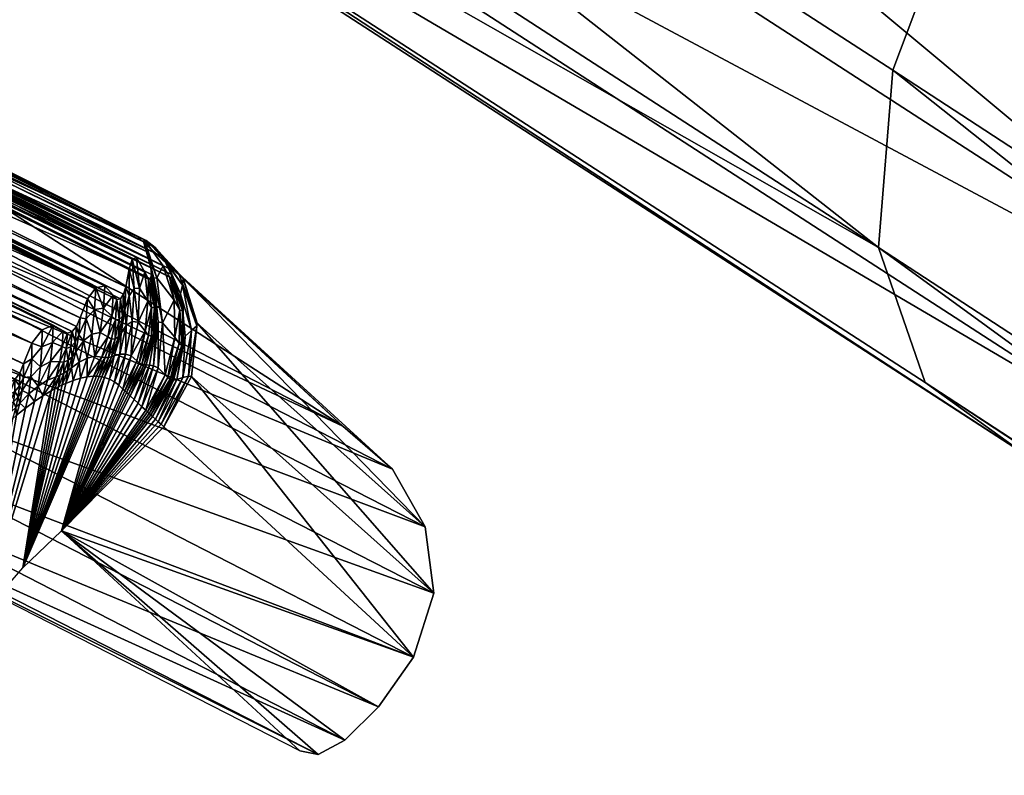
# Model space of a CAD drawing. Units: millimetres. Extents: x -840 to 916, y -1204 to 1136.
# Drawn here: x 59 to 102, y 203 to 236 of the extents above; entities that cross this region are included whole.
import ezdxf

# ---------------------------------------------------------------- set-up
doc = ezdxf.new("R2010")
doc.units = ezdxf.units.MM
doc.header["$LTSCALE"] = 20
doc.header["$MEASUREMENT"] = 0
doc.layers.get('0').update_dxf_attribs({"linetype": 'CONTINUOUS'})
doc.layers.add('06', color=8, linetype='CONTINUOUS')
doc.layers.add('51', color=251, linetype='CONTINUOUS')

# ---------------------------------------------------------------- blocks, each defined once
blk = doc.blocks.new('A702105')
mesh = blk.add_polyface()
corners = [(-145.563, -66.329, 50.119), (-169.234, -76.922, 68.198), (-147.069, -64.125, 49.453), (-167.796, -79.193, 68.97), (-144.223, -67.981, 51.736), (-166.517, -80.882, 70.807), (-143.231, -68.911, 54.003), (-165.568, -81.818, 73.279), (-142.676, -69.095, 56.665), (-165.014, -81.991, 76.03), (-158.078, -74.088, 143.029), (-138.608, -62.962, 121.275), (-138.778, -62.943, 120.861), (-157.9, -74.1, 143.463), (-158.274, -73.912, 142.64), (-158.467, -73.597, 142.353), (-138.974, -62.765, 120.52), (-158.619, -73.174, 142.224), (-139.174, -62.454, 120.284), (-151.172, -84.096, 149.448), (-150.991, -84.481, 149.418), (-131.447, -72.708, 126.156), (-150.743, -84.8, 149.554), (-130.97, -73.383, 126.19), (-150.47, -84.997, 149.818), (-130.689, -73.577, 126.44), (-132.825, -70.053, 126.468), (-152.96, -81.027, 148.832), (-152.381, -81.339, 149.527), (-132.22, -70.68, 126.799), (-151.812, -81.985, 149.942), (-131.76, -71.509, 126.762), (-151.405, -82.848, 149.991), (-153.76, -79.828, 148.279), (-153.648, -80.237, 148.187), (-134.274, -68.578, 125.373), (-153.448, -80.613, 148.268), (-133.92, -69.335, 125.298), (-153.206, -80.89, 148.5), (-133.664, -69.605, 125.489), (-133.415, -69.742, 125.804), (-135.595, -66.344, 124.856), (-155.482, -77.355, 146.696), (-154.976, -77.528, 147.519), (-135.035, -66.876, 125.379), (-154.438, -78.068, 148.135), (-134.561, -67.676, 125.571), (-154, -78.894, 148.426), (-156.264, -76.276, 145.79), (-136.758, -65.517, 123.285), (-136.918, -65.106, 123.297), (-156.122, -76.701, 145.803), (-136.54, -65.86, 123.426), (-155.918, -77.052, 145.991), (-136.31, -66.085, 123.698), (-155.695, -77.279, 146.308), (-136.099, -66.164, 124.069), (-156.563, -75.314, 145.697), (-137.255, -64.176, 123.262), (-156.994, -74.557, 145.175), (-137.709, -63.434, 122.849), (-157.476, -74.133, 144.386), (-138.197, -63.007, 122.16), (-139.341, -62.044, 120.183), (-158.932, -72.225, 141.87), (-139.686, -61.122, 119.896), (-159.313, -71.552, 141.138), (-140.079, -60.454, 119.281), (-159.717, -71.238, 140.204), (-140.474, -60.13, 118.45), (-160.063, -71.354, 139.205), (-160.531, -71.004, 137.908), (-141.242, -59.864, 116.324), (-160.663, -70.599, 137.655), (-160.369, -71.282, 138.284), (-141.078, -60.142, 116.646), (-160.207, -71.409, 138.735), (-140.923, -60.275, 117.046), (-140.793, -60.228, 117.494), (-148.149, -61.501, 49.815), (-170.103, -74.15, 68.348), (-169.753, -71.319, 68.95), (-149.833, -85.444, 150.359), (-130.045, -74.022, 126.985), (-151.247, -83.718, 149.632), (-131.548, -72.345, 126.359)]
mesh.append_faces([[corners[k] for k in face] for face in [(26, 27, 28), (29, 28, 30), (31, 30, 32), (41, 42, 43), (44, 43, 45), (46, 45, 47), (58, 59, 57), (60, 61, 59), (62, 13, 61), (65, 66, 64), (67, 68, 66), (69, 70, 68), (84, 31, 32)]], dxfattribs={"vtx0": -1})
mesh.append_faces([[corners[k] for k in face] for face in [(22, 23, 20), (24, 25, 22), (36, 37, 34), (38, 39, 36), (27, 40, 38), (51, 49, 48), (53, 52, 51), (55, 54, 53), (42, 56, 55), (71, 72, 73), (74, 75, 71), (76, 77, 74), (70, 78, 76)]], dxfattribs={"vtx0": -1, "vtx1": -1})
mesh.append_faces([[corners[k] for k in face] for face in [(10, 11, 12), (48, 49, 50), (51, 52, 49), (53, 54, 52), (11, 13, 62)]], dxfattribs={"vtx0": -1, "vtx1": -1, "vtx2": -1})
mesh.append_faces([[corners[k] for k in face] for face in [(0, 1, 2), (4, 3, 0), (6, 5, 4), (8, 7, 6), (35, 47, 33), (50, 57, 48), (63, 64, 17), (2, 80, 79)]], dxfattribs={"vtx0": -1, "vtx2": -1})
mesh.append_faces([[corners[k] for k in face] for face in [(82, 83, 24)]], dxfattribs={"vtx1": -1})
mesh.append_faces([[corners[k] for k in face] for face in [(10, 13, 11), (14, 10, 12), (15, 14, 16), (17, 15, 18), (19, 20, 21), (33, 34, 35), (58, 57, 50), (60, 59, 58), (62, 61, 60), (84, 19, 85)]], dxfattribs={"vtx1": -1, "vtx2": -1})
mesh.append_faces([[corners[k] for k in face] for face in [(0, 3, 1), (4, 5, 3), (6, 7, 5), (8, 9, 7), (79, 80, 81), (2, 1, 80)]], dxfattribs={"vtx2": -1})
mesh = blk.add_polyface()
corners = [(-117.187, -96.468, 96.067), (-135.961, -107.364, 113.787), (-116.632, -96.205, 95.002), (-96.057, -84.266, 79.766), (-117.793, -96.644, 96.997), (-136.556, -107.651, 115.012), (-96.605, -84.404, 80.487), (-97.197, -84.446, 81.175), (-118.452, -96.727, 97.903), (-97.804, -84.371, 81.971), (-119.175, -96.709, 98.889), (-119.035, -96.428, 103.886), (-98.506, -83.874, 87.608), (-119.865, -96.206, 105.048), (-118.356, -96.499, 102.648), (-97.824, -84.207, 86.601), (-118.075, -96.516, 101.291), (-97.243, -84.338, 85.497), (-97.922, -84.269, 83.728), (-119.272, -96.596, 100.782), (-98.775, -83.7, 88.002), (-120.19, -96.076, 105.502), (-98.979, -83.57, 88.434), (-120.421, -95.96, 105.99), (-99.056, -83.516, 88.919), (-120.492, -95.891, 106.527), (-98.871, -83.581, 89.385), (-120.25, -95.925, 107.026), (-120.421, -95.497, 110.226), (-99.683, -82.614, 93.029), (-121.115, -94.988, 111.087), (-119.933, -95.819, 109.214), (-99.108, -83.193, 92.3), (-119.741, -95.975, 108.083), (-98.677, -83.56, 91.413), (-98.482, -83.7, 90.383), (-99.918, -82.337, 93.32), (-121.399, -94.739, 111.43), (-100.076, -82.114, 93.677), (-121.574, -94.529, 111.836), (-100.123, -81.983, 94.101), (-121.612, -94.391, 112.299), (-100.009, -81.984, 94.559), (-121.46, -94.369, 112.78), (-121.573, -93.396, 115.551), (-100.696, -80.296, 97.572), (-122.197, -92.709, 116.105), (-121.192, -93.936, 114.749), (-100.181, -81.031, 97.119), (-121.12, -94.292, 113.788), (-99.842, -81.605, 96.422), (-99.751, -81.956, 95.534), (-100.918, -79.953, 97.75), (-122.465, -92.386, 116.324), (-101.06, -79.661, 98.026), (-122.624, -92.106, 116.646), (-101.104, -79.459, 98.394), (-122.662, -91.905, 117.046), (-101.026, -79.385, 98.828), (-122.556, -91.815, 117.494), (-122.777, -90.41, 119.896), (-101.791, -77.173, 101.247), (-123.402, -89.65, 120.183), (-122.395, -91.084, 119.281), (-101.276, -77.973, 101.04), (-122.312, -91.589, 118.45), (-100.94, -78.679, 100.525), (-100.844, -79.19, 99.764), (-123.664, -88.178, 122.16), (-102.179, -75.039, 103.711), (-123.79, -87.542, 122.849), (-123.831, -88.556, 121.275), (-102.051, -75.689, 103.092), (-119.742, -96.573, 100.506), (-98.292, -84.199, 83.444), (-119.731, -96.604, 99.932), (-119.498, -96.657, 99.392), (-98.269, -84.204, 82.917), (-98.07, -84.269, 82.424), (-123.9, -88.713, 120.861), (-102.172, -76.052, 102.221), (-123.844, -88.971, 120.52), (-102.221, -76.201, 101.816), (-123.674, -89.3, 120.284), (-102.163, -76.465, 101.508), (-102.014, -76.806, 101.315), (-120.422, -98.393, 53.639), (-98.167, -85.544, 38.937), (-129.069, -95.302, 49.453), (-106.26, -79.13, 34.084), (-105.314, -81.588, 33.515), (-130.224, -92.896, 50.119), (-130.985, -90.909, 51.736), (-106.914, -77.084, 35.522), (-131.295, -89.586, 54.003), (-107.207, -75.706, 37.641), (-131.176, -89.013, 56.665), (-107.132, -75.131, 40.249), (-122.718, -99.16, 52.295), (-100.039, -86.036, 37.188), (-125.1, -98.884, 50.891), (-102.023, -85.486, 35.379), (-103.891, -83.946, 34.003), (-127.336, -97.549, 49.815)]
mesh.append_faces([[corners[k] for k in face] for face in [(88, 89, 90), (100, 102, 101), (103, 88, 102)]], dxfattribs={"vtx0": -1, "vtx1": -1})
mesh.append_faces([[corners[k] for k in face] for face in [(7, 8, 4), (9, 10, 8), (11, 12, 13), (18, 16, 19), (20, 21, 13), (22, 23, 21), (24, 25, 23), (26, 27, 25), (28, 29, 30), (36, 37, 30), (38, 39, 37), (40, 41, 39), (42, 43, 41), (44, 45, 46), (52, 53, 46), (54, 55, 53), (56, 57, 55), (58, 59, 57), (60, 61, 62), (73, 74, 19), (73, 75, 74), (75, 76, 77), (76, 10, 78), (71, 79, 80), (79, 81, 82), (81, 83, 84), (83, 62, 85)]], dxfattribs={"vtx0": -1, "vtx1": -1, "vtx2": -1})
mesh.append_faces([[corners[k] for k in face] for face in [(0, 1, 2), (4, 5, 0), (14, 15, 11), (16, 17, 14), (31, 32, 28), (33, 34, 31), (27, 35, 33), (47, 48, 44), (49, 50, 47), (43, 51, 49), (63, 64, 60), (65, 66, 63), (59, 67, 65), (68, 69, 70), (71, 72, 68), (102, 88, 90)]], dxfattribs={"vtx0": -1, "vtx2": -1})
mesh.append_faces([[corners[k] for k in face] for face in [(3, 0, 2), (6, 4, 0), (86, 87, 2), (91, 89, 88), (92, 93, 91), (94, 95, 92), (96, 97, 94), (98, 99, 86), (100, 101, 98), (103, 102, 100)]], dxfattribs={"vtx1": -1, "vtx2": -1})
mesh = blk.add_polyface()
corners = [(-120.19, -96.076, 105.502), (-139.594, -107.283, 125.832), (-139.251, -107.398, 125.329), (-120.421, -95.96, 105.99), (-139.825, -107.167, 126.394), (-120.492, -95.891, 106.527), (-139.883, -107.086, 127.002), (-120.25, -95.925, 107.026), (-139.614, -107.104, 127.538), (-139.705, -106.63, 131.116), (-121.115, -94.988, 111.087), (-140.438, -106.144, 132.079), (-139.217, -106.948, 129.947), (-120.421, -95.497, 110.226), (-139.047, -107.122, 128.667), (-119.933, -95.819, 109.214), (-119.741, -95.975, 108.083), (-121.399, -94.739, 111.43), (-140.737, -105.904, 132.463), (-121.574, -94.529, 111.836), (-140.911, -105.693, 132.931), (-121.612, -94.391, 112.299), (-140.936, -105.548, 133.452), (-121.46, -94.369, 112.78), (-140.764, -105.514, 133.961), (-140.812, -104.51, 137.024), (-122.197, -92.709, 116.105), (-141.473, -103.838, 137.655), (-140.431, -105.046, 136.095), (-121.573, -93.396, 115.551), (-140.383, -105.414, 135.02), (-121.192, -93.936, 114.749), (-121.12, -94.292, 113.788), (-122.465, -92.386, 116.324), (-141.757, -103.521, 137.908), (-122.624, -92.106, 116.646), (-141.917, -103.242, 138.284), (-122.662, -91.905, 117.046), (-141.946, -103.038, 138.735), (-122.556, -91.815, 117.494), (-141.826, -102.941, 139.205), (-142.015, -101.526, 141.87), (-123.402, -89.65, 120.183), (-142.681, -100.781, 142.224), (-141.623, -102.193, 141.138), (-122.777, -90.41, 119.896), (-141.553, -102.699, 140.204), (-122.395, -91.084, 119.281), (-122.312, -91.589, 118.45), (-143.506, -97.93, 145.697), (-124.843, -86.02, 123.297), (-144.189, -97.19, 145.79), (-143.066, -98.682, 145.175), (-124.206, -86.778, 123.262), (-142.939, -99.311, 144.386), (-123.79, -87.542, 122.849), (-143.123, -99.695, 143.463), (-123.664, -88.178, 122.16), (-125.118, -85.677, 123.285), (-144.486, -96.855, 145.803), (-125.307, -85.317, 123.426), (-144.688, -96.502, 145.991), (-125.387, -85.005, 123.698), (-144.773, -96.195, 146.308), (-125.35, -84.782, 124.069), (-144.733, -95.973, 146.696), (-125.253, -84.256, 124.856), (-144.63, -95.449, 147.519), (-125.434, -83.505, 125.379), (-144.828, -94.713, 148.135), (-125.89, -82.694, 125.571), (-145.324, -93.921, 148.426), (-126.527, -81.995, 125.373), (-146.014, -93.245, 148.279), (-139.247, -107.831, 120.338), (-139.255, -107.881, 119.71), (-119.742, -96.573, 100.506), (-139.023, -107.936, 119.118), (-119.731, -96.604, 99.932), (-143.201, -99.855, 143.029), (-123.831, -88.556, 121.275), (-143.147, -100.112, 142.64), (-123.9, -88.713, 120.861), (-142.97, -100.437, 142.353), (-123.844, -88.971, 120.52), (-123.674, -89.3, 120.284), (-151.234, -108.099, 68.198), (-130.224, -92.896, 50.119), (-129.069, -95.302, 49.453), (-152.481, -105.718, 68.97), (-130.985, -90.909, 51.736), (-153.305, -103.766, 70.807), (-131.295, -89.586, 54.003), (-153.641, -102.476, 73.279), (-131.176, -89.013, 56.665), (-153.514, -101.91, 76.03), (-143.856, -111.376, 69.837), (-122.718, -99.16, 52.295), (-141.281, -110.436, 70.857), (-146.641, -111.35, 68.95), (-125.1, -98.884, 50.891), (-127.336, -97.549, 49.815), (-149.267, -110.238, 68.348)]
mesh.append_faces([[corners[k] for k in face] for face in [(12, 13, 9), (14, 15, 12), (8, 16, 14), (28, 29, 25), (30, 31, 28), (24, 32, 30), (44, 45, 41), (46, 47, 44), (40, 48, 46), (52, 53, 49), (54, 55, 52), (56, 57, 54), (65, 66, 67), (67, 68, 69), (69, 70, 71)]], dxfattribs={"vtx0": -1})
mesh.append_faces([[corners[k] for k in face] for face in [(9, 10, 11), (25, 26, 27), (41, 42, 43), (49, 50, 51), (71, 72, 73), (86, 87, 88), (89, 90, 87), (91, 92, 90), (93, 94, 92), (99, 101, 100), (102, 88, 101)]], dxfattribs={"vtx0": -1, "vtx1": -1})
mesh.append_faces([[corners[k] for k in face] for face in [(0, 1, 2), (3, 4, 1), (5, 6, 4), (7, 8, 6), (17, 18, 11), (19, 20, 18), (21, 22, 20), (23, 24, 22), (33, 34, 27), (35, 36, 34), (37, 38, 36), (39, 40, 38), (58, 59, 51), (60, 61, 59), (62, 63, 61), (64, 65, 63)]], dxfattribs={"vtx0": -1, "vtx2": -1})
mesh.append_faces([[corners[k] for k in face] for face in [(89, 87, 86), (91, 90, 89), (93, 92, 91), (95, 94, 93), (96, 97, 98), (99, 100, 96), (102, 101, 99), (86, 88, 102)]], dxfattribs={"vtx1": -1})
mesh.append_faces([[corners[k] for k in face] for face in [(74, 75, 76), (75, 77, 78), (56, 79, 80), (79, 81, 82), (81, 83, 84), (83, 43, 85)]], dxfattribs={"vtx1": -1, "vtx2": -1})
mesh = blk.add_polyface()
corners = [(-117.187, -96.468, 96.067), (-136.556, -107.651, 115.012), (-135.961, -107.364, 113.787), (-117.793, -96.644, 96.997), (-137.202, -107.853, 116.229), (-118.452, -96.727, 97.903), (-137.906, -107.963, 117.425), (-119.175, -96.709, 98.889), (-138.683, -107.973, 118.579), (-138.373, -107.583, 124.062), (-119.865, -96.206, 105.048), (-139.251, -107.398, 125.329), (-119.035, -96.428, 103.886), (-137.682, -107.645, 122.672), (-118.356, -96.499, 102.648), (-137.419, -107.692, 121.164), (-118.075, -96.516, 101.291), (-119.272, -96.596, 100.782), (-138.731, -107.83, 120.626), (-120.19, -96.076, 105.502), (-120.421, -95.96, 105.99), (-139.594, -107.283, 125.832), (-120.492, -95.891, 106.527), (-139.825, -107.167, 126.394), (-120.25, -95.925, 107.026), (-139.883, -107.086, 127.002), (-139.705, -106.63, 131.116), (-120.421, -95.497, 110.226), (-121.115, -94.988, 111.087), (-139.217, -106.948, 129.947), (-119.933, -95.819, 109.214), (-139.047, -107.122, 128.667), (-119.741, -95.975, 108.083), (-139.614, -107.104, 127.538), (-121.399, -94.739, 111.43), (-140.438, -106.144, 132.079), (-121.574, -94.529, 111.836), (-140.737, -105.904, 132.463), (-121.612, -94.391, 112.299), (-140.911, -105.693, 132.931), (-121.46, -94.369, 112.78), (-140.936, -105.548, 133.452), (-140.812, -104.51, 137.024), (-121.573, -93.396, 115.551), (-122.197, -92.709, 116.105), (-140.431, -105.046, 136.095), (-121.192, -93.936, 114.749), (-140.383, -105.414, 135.02), (-121.12, -94.292, 113.788), (-140.764, -105.514, 133.961), (-122.465, -92.386, 116.324), (-141.473, -103.838, 137.655), (-122.624, -92.106, 116.646), (-141.757, -103.521, 137.908), (-122.662, -91.905, 117.046), (-141.917, -103.242, 138.284), (-122.556, -91.815, 117.494), (-141.946, -103.038, 138.735), (-142.015, -101.526, 141.87), (-122.777, -90.41, 119.896), (-123.402, -89.65, 120.183), (-141.623, -102.193, 141.138), (-122.395, -91.084, 119.281), (-141.553, -102.699, 140.204), (-122.312, -91.589, 118.45), (-141.826, -102.941, 139.205), (-143.506, -97.93, 145.697), (-124.206, -86.778, 123.262), (-124.843, -86.02, 123.297), (-143.066, -98.682, 145.175), (-123.79, -87.542, 122.849), (-142.939, -99.311, 144.386), (-123.664, -88.178, 122.16), (-143.123, -99.695, 143.463), (-123.831, -88.556, 121.275), (-119.742, -96.573, 100.506), (-139.247, -107.831, 120.338), (-139.255, -107.881, 119.71), (-119.731, -96.604, 99.932), (-139.023, -107.936, 119.118), (-119.498, -96.657, 99.392), (-143.201, -99.855, 143.029), (-123.9, -88.713, 120.861), (-143.147, -100.112, 142.64), (-123.844, -88.971, 120.52), (-142.97, -100.437, 142.353), (-123.674, -89.3, 120.284), (-142.681, -100.781, 142.224), (-116.632, -96.205, 95.002), (-141.281, -110.436, 70.857), (-120.422, -98.393, 53.639), (-122.718, -99.16, 52.295), (-143.856, -111.376, 69.837), (-125.1, -98.884, 50.891)]
mesh.append_faces([[corners[k] for k in face] for face in [(13, 12, 9), (15, 14, 13)]], dxfattribs={"vtx0": -1})
mesh.append_faces([[corners[k] for k in face] for face in [(9, 10, 11), (76, 75, 18), (89, 91, 90), (92, 93, 91)]], dxfattribs={"vtx0": -1, "vtx1": -1})
mesh.append_faces([[corners[k] for k in face] for face in [(7, 6, 5), (19, 11, 10), (20, 21, 19), (22, 23, 20), (24, 25, 22), (33, 24, 32), (34, 35, 28), (36, 37, 34), (38, 39, 36), (40, 41, 38), (49, 40, 48), (50, 51, 44), (52, 53, 50), (54, 55, 52), (56, 57, 54), (65, 56, 64), (73, 74, 72), (18, 75, 17), (75, 77, 78), (78, 79, 80), (80, 8, 7), (74, 81, 82), (82, 83, 84), (84, 85, 86), (86, 87, 60)]], dxfattribs={"vtx0": -1, "vtx1": -1, "vtx2": -1})
mesh.append_faces([[corners[k] for k in face] for face in [(5, 4, 3), (5, 6, 4), (7, 8, 6), (17, 15, 18), (17, 16, 15), (88, 89, 90)]], dxfattribs={"vtx0": -1, "vtx2": -1})
mesh.append_faces([[corners[k] for k in face] for face in [(2, 89, 88)]], dxfattribs={"vtx1": -1})
mesh.append_faces([[corners[k] for k in face] for face in [(9, 12, 10), (13, 14, 12), (15, 16, 14), (26, 27, 28), (29, 30, 27), (31, 32, 30), (42, 43, 44), (45, 46, 43), (47, 48, 46), (58, 59, 60), (61, 62, 59), (63, 64, 62), (66, 67, 68), (69, 70, 67), (71, 72, 70), (79, 8, 80)]], dxfattribs={"vtx1": -1, "vtx2": -1})
mesh.append_faces([[corners[k] for k in face] for face in [(0, 1, 2), (3, 4, 1)]], dxfattribs={"vtx2": -1})
mesh = blk.add_polyface()
corners = [(-153.514, -101.91, 76.03), (-153.641, -102.476, 73.279), (-147.375, -98.365, 125.568), (-146.01, -94.839, 145.666), (-146.614, -94.005, 145.408), (-146.328, -94.599, 145.063), (-145.792, -95.418, 145.22), (-146.053, -95.182, 144.691), (-145.568, -95.075, 146.329), (-146.288, -94.213, 146.062), (-145.814, -94.411, 146.811), (-145.48, -95.627, 145.732), (-145.084, -95.286, 146.974), (-145.294, -94.584, 147.54), (-145.128, -95.814, 146.226), (-145.437, -95.875, 145.445), (-145.69, -95.684, 145.001), (-145.332, -96.162, 145.191), (-145.57, -95.964, 144.786), (-145.434, -96.249, 144.586), (-145.926, -95.454, 144.506), (-145.802, -95.724, 144.315), (-145.681, -95.99, 144.118), (-145.562, -96.254, 143.915), (-145.287, -96.525, 144.411), (-145.308, -96.829, 143.445), (-149.446, -93.622, 129.605), (-145.067, -97.387, 142.948), (-144.842, -97.928, 142.425), (-144.63, -98.45, 141.878), (-148.282, -96.146, 127.832), (-143.686, -101.175, 138.075), (-143.805, -100.767, 138.781), (-143.943, -100.332, 139.467), (-144.098, -99.872, 140.133), (-144.272, -99.387, 140.776), (-144.356, -99.159, 141.059), (-144.444, -98.928, 141.337), (-144.536, -98.691, 141.61), (-143.418, -103.385, 131.974)]
mesh.append_faces([[corners[k] for k in face] for face in [(11, 6, 15), (15, 16, 17), (6, 7, 16), (16, 20, 18), (18, 22, 19), (19, 23, 24), (2, 39, 30)]], dxfattribs={"vtx0": -1, "vtx1": -1})
mesh.append_faces([[corners[k] for k in face] for face in [(3, 4, 5), (6, 5, 7), (8, 9, 3), (11, 3, 6), (12, 10, 8), (14, 8, 11), (15, 6, 16), (17, 16, 18), (16, 7, 20), (18, 20, 21), (26, 31, 32), (26, 32, 33), (26, 33, 34), (26, 34, 35), (26, 35, 36), (26, 36, 37), (26, 37, 38), (26, 38, 29)]], dxfattribs={"vtx0": -1, "vtx2": -1})
mesh.append_faces([[corners[k] for k in face] for face in [(0, 1, 2)]], dxfattribs={"vtx1": -1})
mesh.append_faces([[corners[k] for k in face] for face in [(6, 3, 5), (8, 10, 9), (11, 8, 3), (12, 13, 10), (18, 19, 17), (21, 22, 18), (22, 23, 19), (25, 23, 26), (27, 25, 26), (28, 27, 26), (29, 28, 26), (26, 30, 31)]], dxfattribs={"vtx1": -1, "vtx2": -1})
mesh = blk.add_polyface()
corners = [(-145.128, -95.814, 146.226), (-145.084, -95.286, 146.974), (-145.568, -95.075, 146.329), (-145.324, -93.921, 148.426), (-145.294, -94.584, 147.54), (-144.828, -94.713, 148.135), (-144.63, -95.449, 147.519), (-144.733, -95.973, 146.696), (-144.773, -96.195, 146.308), (-145.143, -96.042, 145.871), (-144.688, -96.502, 145.991), (-145.053, -96.338, 145.578), (-144.865, -96.673, 145.392), (-145.48, -95.627, 145.732), (-145.437, -95.875, 145.445), (-145.332, -96.162, 145.191), (-145.169, -96.472, 144.998), (-144.961, -96.771, 144.89), (-145.434, -96.249, 144.586), (-145.287, -96.525, 144.411), (-143.447, -102.205, 135.923), (-143.513, -101.868, 136.699), (-148.282, -96.146, 127.832), (-143.401, -102.51, 135.132), (-143.376, -102.784, 134.329), (-143.371, -103.025, 133.515), (-143.55, -101.704, 137.048), (-143.591, -101.534, 137.394), (-143.636, -101.358, 137.736), (-143.686, -101.175, 138.075), (-143.418, -103.385, 131.974), (-143.4, -103.306, 132.362), (-143.386, -103.219, 132.748), (-143.376, -103.126, 133.133), (-145.308, -96.829, 143.445), (-144.963, -97.131, 143.996), (-145.562, -96.254, 143.915), (-145.067, -97.387, 142.948), (-144.687, -97.73, 143.487)]
mesh.append_faces([[corners[k] for k in face] for face in [(3, 4, 5), (7, 0, 8), (8, 9, 10), (0, 13, 9), (9, 14, 11), (11, 16, 12), (15, 18, 16), (16, 19, 17), (19, 34, 35), (35, 37, 38)]], dxfattribs={"vtx0": -1, "vtx1": -1})
mesh.append_faces([[corners[k] for k in face] for face in [(6, 4, 1), (7, 1, 0), (8, 0, 9), (10, 9, 11), (9, 13, 14), (11, 14, 15), (22, 21, 26), (22, 26, 27), (22, 27, 28), (22, 28, 29), (22, 30, 31), (22, 31, 32), (22, 32, 33), (22, 33, 25), (19, 36, 34), (35, 34, 37), (17, 19, 35)]], dxfattribs={"vtx0": -1, "vtx2": -1})
mesh.append_faces([[corners[k] for k in face] for face in [(0, 1, 2), (6, 5, 4), (7, 6, 1), (11, 12, 10), (15, 16, 11), (16, 17, 12), (18, 19, 16), (20, 21, 22), (23, 20, 22), (24, 23, 22), (25, 24, 22)]], dxfattribs={"vtx1": -1, "vtx2": -1})
mesh = blk.add_polyface()
corners = [(-153.641, -102.476, 73.279), (-153.305, -103.766, 70.807), (-147.375, -98.365, 125.568), (-152.481, -105.718, 68.97), (-151.234, -108.099, 68.198), (-144.809, -104.39, 120.047), (-144.592, -104.264, 121.796), (-144.52, -104.223, 122.379), (-144.664, -104.306, 121.213), (-144.736, -104.348, 120.63), (-144.476, -104.197, 122.734), (-144.432, -104.172, 123.088), (-144.388, -104.147, 123.443), (-144.344, -104.121, 123.797), (-143.092, -102.424, 136.985), (-143.513, -101.868, 136.699), (-143.447, -102.205, 135.923), (-142.931, -102.828, 136.228), (-143.401, -102.51, 135.132), (-143.418, -103.385, 131.974), (-143.474, -103.532, 131.123), (-143.551, -103.643, 130.268), (-143.648, -103.72, 129.411), (-143.755, -103.781, 128.554), (-143.946, -103.892, 127.008), (-144.046, -103.949, 126.205), (-144.145, -104.006, 125.402), (-144.245, -104.064, 124.6), (-143.802, -103.809, 128.167), (-143.85, -103.836, 127.781), (-143.898, -103.864, 127.394), (-142.826, -104.22, 132.087), (-142.755, -104.451, 131.208), (-143.4, -103.306, 132.362), (-142.858, -104.106, 132.476), (-143.301, -101.67, 138.398), (-143.805, -100.767, 138.781), (-143.686, -101.175, 138.075), (-143.361, -101.28, 139.153), (-143.277, -101.844, 138.037), (-143.636, -101.358, 137.736), (-143.591, -101.534, 137.394), (-143.231, -102.035, 137.675), (-143.55, -101.704, 137.048), (-143.169, -102.232, 137.321)]
mesh.append_faces([[corners[k] for k in face] for face in [(19, 2, 20), (20, 2, 21), (21, 2, 22), (22, 2, 23), (24, 2, 25), (25, 2, 26), (26, 2, 27), (27, 2, 13), (39, 41, 42), (42, 43, 44), (44, 15, 14)]], dxfattribs={"vtx0": -1, "vtx1": -1})
mesh.append_faces([[corners[k] for k in face] for face in [(2, 7, 10), (2, 10, 11), (2, 11, 12), (2, 12, 13), (14, 15, 16), (17, 16, 18), (35, 36, 37), (39, 37, 40), (39, 40, 41), (42, 41, 43), (44, 43, 15)]], dxfattribs={"vtx0": -1, "vtx2": -1})
mesh.append_faces([[corners[k] for k in face] for face in [(0, 1, 2), (1, 3, 2), (4, 5, 2), (6, 7, 2), (8, 6, 2), (9, 8, 2), (5, 9, 2), (28, 23, 2), (29, 28, 2), (30, 29, 2), (24, 30, 2), (19, 20, 31), (20, 21, 32), (33, 19, 34), (35, 38, 36), (39, 35, 37)]], dxfattribs={"vtx1": -1, "vtx2": -1})
mesh = blk.add_polyface()
corners = [(-152.481, -105.718, 68.97), (-151.234, -108.099, 68.198), (-147.375, -98.365, 125.568), (-143.255, -106.503, 118.491), (-149.267, -110.238, 68.348), (-144.809, -104.39, 120.047), (-141.097, -107.83, 116.792), (-146.641, -111.35, 68.95), (-143.057, -105.153, 126.729), (-144.046, -103.949, 126.205), (-143.003, -105.261, 125.831), (-143.946, -103.892, 127.008), (-144.145, -104.006, 125.402), (-142.978, -105.385, 124.884), (-144.245, -104.064, 124.6), (-143.02, -105.507, 123.92), (-144.344, -104.121, 123.797), (-143.309, -105.607, 123.135), (-144.388, -104.147, 123.443), (-143.428, -105.638, 122.779), (-144.432, -104.172, 123.088), (-143.471, -105.687, 122.356), (-144.476, -104.197, 122.734), (-143.477, -105.737, 121.939), (-144.52, -104.223, 122.379), (-143.463, -105.773, 121.544), (-144.592, -104.264, 121.796), (-143.398, -105.914, 120.819), (-144.664, -104.306, 121.213), (-143.34, -106.167, 120.025), (-144.736, -104.348, 120.63), (-143.291, -106.406, 119.227), (-143.551, -103.643, 130.268), (-143.648, -103.72, 129.411), (-142.737, -104.665, 130.283), (-143.755, -103.781, 128.554), (-142.785, -104.827, 129.339), (-143.071, -105.095, 127.142), (-143.898, -103.864, 127.394), (-143.07, -105.018, 127.573), (-143.85, -103.836, 127.781), (-143.041, -104.945, 128.012), (-143.802, -103.809, 128.167), (-142.96, -104.908, 128.43)]
mesh.append_faces([[corners[k] for k in face] for face in [(3, 1, 4), (6, 4, 7)]], dxfattribs={"vtx0": -1})
mesh.append_faces([[corners[k] for k in face] for face in [(8, 9, 10), (10, 12, 13), (13, 14, 15), (15, 16, 17), (17, 18, 19), (19, 20, 21), (21, 22, 23), (23, 24, 25), (25, 26, 27), (27, 28, 29), (29, 30, 31), (31, 5, 3), (37, 11, 8), (39, 38, 37), (41, 40, 39)]], dxfattribs={"vtx0": -1, "vtx1": -1})
mesh.append_faces([[corners[k] for k in face] for face in [(3, 5, 1), (6, 3, 4), (8, 11, 9), (10, 9, 12), (13, 12, 14), (15, 14, 16), (37, 38, 11), (39, 40, 38), (41, 42, 40), (43, 35, 42)]], dxfattribs={"vtx0": -1, "vtx2": -1})
mesh.append_faces([[corners[k] for k in face] for face in [(0, 1, 2), (16, 18, 17), (18, 20, 19), (20, 22, 21), (22, 24, 23), (24, 26, 25), (26, 28, 27), (28, 30, 29), (30, 5, 31), (32, 33, 34), (33, 35, 36)]], dxfattribs={"vtx1": -1, "vtx2": -1})
mesh = blk.add_polyface()
corners = [(-143.943, -99.776, 141.17), (-144.098, -99.872, 140.133), (-143.691, -100.309, 140.569), (-144.272, -99.387, 140.776), (-143.943, -100.332, 139.467), (-143.493, -100.818, 139.885), (-143.805, -100.767, 138.781), (-143.361, -101.28, 139.153), (-143.568, -100.141, 141.545), (-143.151, -100.759, 141.049), (-142.881, -101.329, 140.354), (-143.146, -100.477, 141.897), (-142.562, -101.178, 141.504), (-142.681, -100.781, 142.224), (-143.201, -99.855, 143.029), (-143.563, -99.424, 143.099), (-143.616, -99.595, 142.693), (-143.123, -99.695, 143.463), (-143.147, -100.112, 142.64), (-143.56, -99.846, 142.328), (-143.401, -100.153, 142.048), (-142.97, -100.437, 142.353), (-143.962, -99.124, 142.711), (-143.954, -99.325, 142.361), (-143.884, -99.574, 142.032), (-143.754, -99.855, 141.751), (-144.061, -99.528, 141.431), (-144.165, -99.276, 141.714), (-144.356, -99.159, 141.059), (-143.439, -99.023, 143.959), (-142.939, -99.311, 144.386)]
mesh.append_faces([[corners[k] for k in face] for face in [(0, 1, 2), (2, 4, 5), (5, 6, 7), (8, 2, 9), (9, 5, 10), (11, 9, 12), (17, 15, 14), (14, 16, 18), (18, 20, 21), (21, 11, 13), (15, 22, 16), (16, 23, 19), (19, 25, 20), (20, 8, 11), (24, 26, 25), (25, 0, 8), (26, 3, 0)]], dxfattribs={"vtx0": -1, "vtx1": -1})
mesh.append_faces([[corners[k] for k in face] for face in [(0, 3, 1), (2, 1, 4), (5, 4, 6), (8, 0, 2), (9, 2, 5), (11, 8, 9), (12, 9, 10), (13, 11, 12), (14, 15, 16), (18, 16, 19), (16, 22, 23), (19, 23, 24), (17, 29, 15)]], dxfattribs={"vtx0": -1, "vtx2": -1})
mesh.append_faces([[corners[k] for k in face] for face in [(19, 20, 18), (20, 11, 21), (24, 25, 19), (25, 8, 20), (27, 26, 24), (26, 0, 25), (28, 3, 26), (17, 30, 29)]], dxfattribs={"vtx1": -1, "vtx2": -1})
mesh = blk.add_polyface()
corners = [(-143.092, -102.424, 136.985), (-143.447, -102.205, 135.923), (-142.931, -102.828, 136.228), (-143.401, -102.51, 135.132), (-142.827, -103.202, 135.407), (-143.376, -102.784, 134.329), (-142.793, -103.522, 134.553), (-142.846, -103.755, 133.697), (-143.371, -103.025, 133.515), (-142.61, -102.943, 137.243), (-142.254, -103.457, 136.543), (-142.055, -103.898, 135.694), (-142.228, -104.42, 133.833), (-142.876, -103.856, 133.292), (-143.376, -103.126, 133.133), (-143.386, -103.219, 132.748), (-142.877, -103.979, 132.881), (-143.4, -103.306, 132.362), (-142.858, -104.106, 132.476), (-142.782, -101.805, 139.547), (-143.493, -100.818, 139.885), (-143.361, -101.28, 139.153), (-142.881, -101.329, 140.354), (-142.861, -102.133, 138.696), (-143.301, -101.67, 138.398), (-142.562, -101.178, 141.504), (-142.219, -101.805, 140.796), (-142.15, -102.293, 139.913), (-142.368, -102.558, 138.966), (-142.898, -102.275, 138.294), (-143.277, -101.844, 138.037), (-143.231, -102.035, 137.675), (-142.865, -102.471, 137.9), (-143.169, -102.232, 137.321), (-142.769, -102.7, 137.542), (-142.465, -102.667, 138.52), (-142.442, -102.864, 138.094), (-142.309, -103.124, 137.731)]
mesh.append_faces([[corners[k] for k in face] for face in [(0, 1, 2), (2, 3, 4), (4, 5, 6), (9, 2, 10), (7, 8, 13), (13, 15, 16), (16, 17, 18), (25, 22, 26), (29, 31, 32), (32, 33, 34), (34, 0, 9), (35, 32, 36), (36, 34, 37)]], dxfattribs={"vtx0": -1, "vtx1": -1})
mesh.append_faces([[corners[k] for k in face] for face in [(4, 3, 5), (7, 5, 8), (9, 0, 2), (10, 2, 4), (11, 4, 6), (12, 6, 7), (13, 8, 14), (19, 20, 21), (23, 21, 24), (27, 22, 19), (28, 19, 23), (29, 24, 30), (29, 30, 31), (32, 31, 33), (34, 33, 0), (35, 23, 29), (35, 29, 32), (36, 32, 34), (37, 34, 9)]], dxfattribs={"vtx0": -1, "vtx2": -1})
mesh.append_faces([[corners[k] for k in face] for face in [(7, 6, 5), (14, 15, 13), (15, 17, 16), (19, 22, 20), (23, 19, 21), (29, 23, 24), (35, 28, 23)]], dxfattribs={"vtx1": -1, "vtx2": -1})
mesh = blk.add_polyface()
corners = [(-142.254, -103.457, 136.543), (-142.827, -103.202, 135.407), (-142.055, -103.898, 135.694), (-142.793, -103.522, 134.553), (-142.033, -104.24, 134.765), (-142.228, -104.42, 133.833), (-142.068, -103.416, 137.467), (-141.513, -104.035, 136.823), (-142.61, -102.943, 137.243), (-141.213, -104.535, 135.94), (-141.197, -104.888, 134.932), (-141.531, -105.01, 133.922), (-141.473, -103.838, 137.655), (-140.812, -104.51, 137.024), (-140.431, -105.046, 136.095), (-142.755, -104.451, 131.208), (-142.737, -104.665, 130.283), (-141.798, -105.317, 131.243), (-141.685, -105.057, 133.44), (-142.321, -104.496, 133.39), (-142.324, -104.633, 132.944), (-142.255, -104.799, 132.524), (-142.826, -104.22, 132.087), (-142.12, -104.967, 132.142), (-142.15, -102.293, 139.913), (-142.219, -101.805, 140.796), (-142.881, -101.329, 140.354), (-142.368, -102.558, 138.966), (-142.782, -101.805, 139.547), (-142.681, -100.781, 142.224), (-142.562, -101.178, 141.504), (-142.015, -101.526, 141.87), (-141.623, -102.193, 141.138), (-141.553, -102.699, 140.204), (-141.826, -102.941, 139.205), (-142.309, -103.124, 137.731), (-141.946, -103.038, 138.735), (-142.465, -102.667, 138.52), (-141.917, -103.242, 138.284), (-142.442, -102.864, 138.094), (-141.757, -103.521, 137.908)]
mesh.append_faces([[corners[k] for k in face] for face in [(0, 1, 2), (2, 3, 4), (6, 0, 7), (7, 2, 9), (9, 4, 10), (12, 7, 13), (13, 9, 14), (11, 5, 18), (21, 22, 23), (29, 30, 31), (31, 25, 32), (35, 8, 6), (38, 35, 40), (40, 6, 12)]], dxfattribs={"vtx0": -1, "vtx1": -1})
mesh.append_faces([[corners[k] for k in face] for face in [(6, 8, 0), (7, 0, 2), (9, 2, 4), (11, 4, 5), (12, 6, 7), (13, 7, 9), (14, 9, 10), (18, 5, 19), (31, 30, 25), (33, 25, 24), (34, 24, 27), (36, 27, 37), (38, 37, 39), (38, 39, 35), (40, 35, 6)]], dxfattribs={"vtx0": -1, "vtx2": -1})
mesh.append_faces([[corners[k] for k in face] for face in [(5, 4, 3), (11, 10, 4), (15, 16, 17), (19, 20, 18), (24, 25, 26), (27, 24, 28), (33, 32, 25), (34, 33, 24), (36, 34, 27), (38, 36, 37)]], dxfattribs={"vtx1": -1, "vtx2": -1})
mesh = blk.add_polyface()
corners = [(-138.559, -108.176, 115.142), (-146.641, -111.35, 68.95), (-143.856, -111.376, 69.837), (-141.944, -106.19, 126.345), (-143.057, -105.153, 126.729), (-143.003, -105.261, 125.831), (-141.57, -106.349, 125.305), (-142.978, -105.385, 124.884), (-141.306, -106.492, 124.198), (-143.02, -105.507, 123.92), (-141.256, -106.626, 123.031), (-143.309, -105.607, 123.135), (-141.977, -106.762, 122.356), (-143.428, -105.638, 122.779), (-142.262, -106.787, 122.03), (-143.471, -105.687, 122.356), (-142.302, -106.849, 121.528), (-143.477, -105.737, 121.939), (-142.221, -106.915, 121.045), (-143.463, -105.773, 121.544), (-142.079, -106.957, 120.593), (-143.398, -105.914, 120.819), (-143.34, -106.167, 120.025), (-141.763, -107.144, 119.687), (-143.291, -106.406, 119.227), (-141.528, -107.486, 118.716), (-143.255, -106.503, 118.491), (-141.322, -107.782, 117.734), (-142.826, -104.22, 132.087), (-142.755, -104.451, 131.208), (-142.12, -104.967, 132.142), (-141.98, -105.861, 128.213), (-142.785, -104.827, 129.339), (-142.96, -104.908, 128.43), (-143.474, -103.532, 131.123), (-143.551, -103.643, 130.268), (-142.737, -104.665, 130.283), (-143.648, -103.72, 129.411), (-143.755, -103.781, 128.554), (-142.084, -106.099, 126.788), (-143.071, -105.095, 127.142), (-142.158, -105.984, 127.259), (-143.07, -105.018, 127.573), (-142.146, -105.886, 127.753), (-143.041, -104.945, 128.012), (-143.802, -103.809, 128.167), (-142.321, -104.496, 133.39), (-142.846, -103.755, 133.697), (-142.876, -103.856, 133.292), (-142.228, -104.42, 133.833), (-142.877, -103.979, 132.881), (-142.324, -104.633, 132.944), (-142.858, -104.106, 132.476), (-142.255, -104.799, 132.524), (-143.418, -103.385, 131.974)]
mesh.append_faces([[corners[k] for k in face] for face in [(0, 1, 2)]], dxfattribs={"vtx0": -1})
mesh.append_faces([[corners[k] for k in face] for face in [(12, 13, 14), (14, 15, 16), (16, 17, 18), (18, 19, 20), (28, 34, 29), (29, 35, 36), (36, 37, 32), (32, 38, 33), (41, 40, 39), (43, 42, 41), (33, 45, 44), (49, 47, 46), (46, 50, 51), (51, 52, 53), (52, 54, 28)]], dxfattribs={"vtx0": -1, "vtx1": -1})
mesh.append_faces([[corners[k] for k in face] for face in [(3, 4, 5), (6, 5, 7), (8, 7, 9), (10, 9, 11), (31, 32, 33), (39, 40, 4), (41, 42, 40), (43, 44, 42), (31, 33, 44), (46, 47, 48)]], dxfattribs={"vtx0": -1, "vtx2": -1})
mesh.append_faces([[corners[k] for k in face] for face in [(11, 13, 12), (13, 15, 14), (15, 17, 16), (17, 19, 18), (19, 21, 20), (21, 22, 23), (22, 24, 25), (24, 26, 27), (28, 29, 30), (48, 50, 46), (50, 52, 51), (52, 28, 53)]], dxfattribs={"vtx1": -1, "vtx2": -1})
mesh = blk.add_polyface()
corners = [(-141.944, -106.19, 126.345), (-143.003, -105.261, 125.831), (-141.57, -106.349, 125.305), (-142.978, -105.385, 124.884), (-141.306, -106.492, 124.198), (-143.02, -105.507, 123.92), (-141.256, -106.626, 123.031), (-140.431, -105.046, 136.095), (-141.197, -104.888, 134.932), (-140.383, -105.414, 135.02), (-140.764, -105.514, 133.961), (-141.531, -105.01, 133.922), (-140.438, -106.144, 132.079), (-140.736, -106.065, 131.215), (-139.705, -106.63, 131.116), (-141.319, -105.613, 132.139), (-141.798, -105.317, 131.243), (-142.12, -104.967, 132.142), (-141.627, -105.606, 130.248), (-140.395, -106.389, 130.143), (-141.627, -105.805, 129.198), (-140.327, -106.588, 128.976), (-140.849, -106.601, 127.912), (-141.98, -105.861, 128.213), (-142.755, -104.451, 131.208), (-142.737, -104.665, 130.283), (-142.785, -104.827, 129.339), (-142.084, -106.099, 126.788), (-143.057, -105.153, 126.729), (-141.082, -106.7, 126.857), (-142.158, -105.984, 127.259), (-141.096, -106.602, 127.408), (-142.146, -105.886, 127.753), (-143.041, -104.945, 128.012), (-140.936, -105.548, 133.452), (-141.685, -105.057, 133.44), (-141.685, -105.199, 132.956), (-140.911, -105.693, 132.931), (-141.559, -105.396, 132.516), (-140.737, -105.904, 132.463), (-142.324, -104.633, 132.944), (-142.255, -104.799, 132.524)]
mesh.append_faces([[corners[k] for k in face] for face in [(0, 1, 2), (2, 3, 4), (4, 5, 6), (7, 8, 9), (12, 13, 14), (15, 16, 13), (13, 18, 19), (19, 20, 21), (17, 24, 16), (16, 25, 18), (18, 26, 20), (20, 26, 23), (27, 28, 0), (23, 33, 32), (10, 11, 34), (34, 36, 37), (37, 38, 39), (39, 15, 12), (35, 40, 36), (36, 41, 38), (38, 17, 15)]], dxfattribs={"vtx0": -1, "vtx1": -1})
mesh.append_faces([[corners[k] for k in face] for face in [(10, 8, 11), (22, 20, 23), (29, 30, 27), (31, 32, 30), (34, 11, 35)]], dxfattribs={"vtx0": -1, "vtx2": -1})
mesh.append_faces([[corners[k] for k in face] for face in [(10, 9, 8), (15, 13, 12), (17, 16, 15), (16, 18, 13), (18, 20, 19), (25, 26, 18), (23, 32, 31), (35, 36, 34), (36, 38, 37), (38, 15, 39), (40, 41, 36), (41, 17, 38)]], dxfattribs={"vtx1": -1, "vtx2": -1})
mesh = blk.add_polyface()
corners = [(-138.559, -108.176, 115.142), (-141.097, -107.83, 116.792), (-146.641, -111.35, 68.95), (-143.856, -111.376, 69.837), (-141.281, -110.436, 70.857), (-141.256, -106.626, 123.031), (-143.309, -105.607, 123.135), (-141.977, -106.762, 122.356), (-140.652, -106.941, 125.869), (-141.57, -106.349, 125.305), (-139.949, -107.133, 124.69), (-141.944, -106.19, 126.345), (-141.306, -106.492, 124.198), (-139.431, -107.255, 123.428), (-140.42, -107.516, 121.503), (-139.275, -107.363, 122.066), (-140.869, -107.529, 121.209), (-140.899, -107.595, 120.635), (-139.247, -107.831, 120.338), (-140.727, -107.665, 120.091), (-139.255, -107.881, 119.71), (-142.262, -106.787, 122.03), (-142.302, -106.849, 121.528), (-142.221, -106.915, 121.045), (-142.079, -106.957, 120.593), (-140.454, -107.709, 119.585), (-143.398, -105.914, 120.819), (-141.763, -107.144, 119.687), (-139.866, -107.856, 118.514), (-143.34, -106.167, 120.025), (-141.528, -107.486, 118.716), (-143.291, -106.406, 119.227), (-141.322, -107.782, 117.734), (-139.406, -108.098, 117.402), (-143.255, -106.503, 118.491), (-138.995, -108.263, 116.272), (-140.327, -106.588, 128.976), (-141.627, -105.805, 129.198), (-140.849, -106.601, 127.912), (-140.921, -106.828, 126.344), (-142.084, -106.099, 126.788), (-139.594, -107.283, 125.832), (-141.082, -106.7, 126.857), (-139.825, -107.167, 126.394), (-141.096, -106.602, 127.408), (-142.158, -105.984, 127.259), (-139.883, -107.086, 127.002), (-141.98, -105.861, 128.213)]
mesh.append_faces([[corners[k] for k in face] for face in [(5, 6, 7), (8, 9, 10), (14, 7, 16), (16, 22, 17), (17, 23, 19), (19, 24, 25), (24, 26, 27), (25, 27, 28), (27, 29, 30), (30, 31, 32), (32, 34, 1), (36, 37, 38), (39, 11, 8), (42, 40, 39), (44, 45, 42)]], dxfattribs={"vtx0": -1, "vtx1": -1})
mesh.append_faces([[corners[k] for k in face] for face in [(0, 1, 2), (8, 11, 9), (10, 9, 12), (13, 12, 5), (14, 5, 7), (16, 7, 21), (39, 40, 11), (41, 39, 8), (43, 42, 39), (46, 44, 42), (47, 44, 38)]], dxfattribs={"vtx0": -1, "vtx2": -1})
mesh.append_faces([[corners[k] for k in face] for face in [(14, 15, 5), (16, 17, 18), (17, 19, 20), (21, 22, 16), (22, 23, 17), (23, 24, 19), (24, 27, 25), (27, 30, 28), (30, 32, 33), (32, 1, 35), (38, 44, 46)]], dxfattribs={"vtx1": -1, "vtx2": -1})
mesh.append_faces([[corners[k] for k in face] for face in [(0, 3, 4)]], dxfattribs={"vtx2": -1})
mesh = blk.add_polyface()
corners = [(-138.559, -108.176, 115.142), (-141.281, -110.436, 70.857), (-135.961, -107.364, 113.787), (-139.949, -107.133, 124.69), (-141.306, -106.492, 124.198), (-139.431, -107.255, 123.428), (-141.256, -106.626, 123.031), (-139.275, -107.363, 122.066), (-139.251, -107.398, 125.329), (-138.373, -107.583, 124.062), (-140.652, -106.941, 125.869), (-137.682, -107.645, 122.672), (-137.419, -107.692, 121.164), (-138.731, -107.83, 120.626), (-140.42, -107.516, 121.503), (-139.247, -107.831, 120.338), (-140.869, -107.529, 121.209), (-140.899, -107.595, 120.635), (-139.255, -107.881, 119.71), (-140.727, -107.665, 120.091), (-139.023, -107.936, 119.118), (-140.454, -107.709, 119.585), (-138.683, -107.973, 118.579), (-139.866, -107.856, 118.514), (-137.906, -107.963, 117.425), (-141.528, -107.486, 118.716), (-139.406, -108.098, 117.402), (-137.202, -107.853, 116.229), (-141.322, -107.782, 117.734), (-138.995, -108.263, 116.272), (-136.556, -107.651, 115.012), (-141.097, -107.83, 116.792), (-139.705, -106.63, 131.116), (-140.395, -106.389, 130.143), (-139.217, -106.948, 129.947), (-140.736, -106.065, 131.215), (-140.327, -106.588, 128.976), (-139.047, -107.122, 128.667), (-139.614, -107.104, 127.538), (-140.849, -106.601, 127.912), (-139.594, -107.283, 125.832), (-139.825, -107.167, 126.394), (-140.921, -106.828, 126.344), (-139.883, -107.086, 127.002), (-141.082, -106.7, 126.857)]
mesh.append_faces([[corners[k] for k in face] for face in [(3, 4, 5), (5, 6, 7), (8, 3, 9), (9, 5, 11), (11, 7, 12), (13, 14, 15), (15, 17, 18), (18, 19, 20), (20, 21, 22), (22, 23, 24), (23, 25, 26), (24, 26, 27), (26, 28, 29), (27, 29, 30), (29, 31, 0), (30, 0, 2), (32, 33, 34), (34, 36, 37), (37, 36, 38), (40, 10, 8), (41, 42, 40), (43, 44, 41)]], dxfattribs={"vtx0": -1, "vtx1": -1})
mesh.append_faces([[corners[k] for k in face] for face in [(0, 1, 2), (8, 10, 3), (9, 3, 5), (11, 5, 7), (13, 7, 14), (15, 14, 16), (38, 36, 39), (39, 43, 38)]], dxfattribs={"vtx0": -1, "vtx2": -1})
mesh.append_faces([[corners[k] for k in face] for face in [(13, 12, 7), (19, 21, 20), (21, 23, 22), (23, 26, 24), (26, 29, 27), (29, 0, 30), (35, 33, 32), (33, 36, 34)]], dxfattribs={"vtx1": -1, "vtx2": -1})
blk = doc.blocks.new('A702103')
mesh = blk.add_polyface()
corners = [(109.892, -284.807, 1928.743), (55.504, -260.144, 1991.502), (115.983, -286.197, 1935.718), (59.734, -264.701, 1998.505), (120.474, -290.866, 1942.48), (61.711, -271.837, 2004.237), (122.683, -298.102, 1947.998), (61.134, -280.468, 2007.825), (122.271, -306.804, 1951.433), (119.303, -315.647, 1952.262), (53.044, -296.927, 2006.795), (114.23, -323.284, 1950.358), (46.763, -302.25, 2002.333), (107.824, -328.554, 1946.012), (146.554, -341.834, 1862.644), (90.478, -324.593, 1926.148), (88.27, -317.357, 1920.63), (148.986, -349.165, 1867.939), (88.681, -308.655, 1917.195), (146.804, -333.065, 1859.369), (149.699, -324.191, 1858.613), (91.649, -299.812, 1916.366), (154.798, -316.565, 1860.49), (96.722, -292.175, 1918.269), (103.128, -286.906, 1922.616), (161.325, -311.346, 1864.716), (168.286, -309.33, 1870.647), (174.621, -310.824, 1877.379), (179.367, -315.599, 1883.888), (181.799, -322.929, 1889.184), (181.549, -331.699, 1892.459), (178.654, -340.572, 1893.215), (173.554, -348.199, 1891.337), (167.028, -353.417, 1887.111), (101.061, -330.653, 1939.885), (160.067, -355.433, 1881.181), (94.97, -329.262, 1932.909), (153.731, -353.94, 1874.448), (205.564, -372.273, 1807.275), (202.915, -364.854, 1802.212), (203.01, -356.021, 1799.104), (205.834, -347.119, 1798.424), (210.959, -339.503, 1800.274), (217.603, -334.332, 1804.375), (224.755, -332.394, 1810.1), (231.326, -333.984, 1816.58), (236.046, -364.013, 1831.678), (230.922, -371.629, 1829.827), (224.278, -376.8, 1825.726), (217.126, -378.738, 1820.001), (210.555, -377.149, 1813.521)]
mesh.append_faces([[corners[k] for k in face] for face in [(14, 15, 16), (20, 18, 21), (22, 21, 23), (28, 2, 4), (31, 8, 9), (33, 11, 13), (43, 22, 25)]], dxfattribs={"vtx0": -1, "vtx1": -1})
mesh.append_faces([[corners[k] for k in face] for face in [(0, 1, 2), (2, 3, 4), (4, 5, 6), (6, 7, 8), (9, 8, 7), (9, 10, 11), (11, 12, 13), (14, 17, 15), (14, 18, 19), (20, 19, 18), (22, 20, 21), (22, 24, 25), (25, 0, 26), (26, 2, 27), (28, 27, 2), (28, 6, 29), (29, 8, 30), (31, 30, 8), (31, 11, 32), (33, 32, 11), (33, 34, 35), (35, 36, 37), (37, 15, 17), (38, 14, 39), (39, 19, 40), (40, 20, 41), (41, 22, 42), (43, 42, 22), (49, 37, 50), (50, 17, 38)]], dxfattribs={"vtx0": -1, "vtx2": -1})
mesh.append_faces([[corners[k] for k in face] for face in [(14, 16, 18), (22, 23, 24), (25, 24, 0), (26, 0, 2), (28, 4, 6), (29, 6, 8), (31, 9, 11), (33, 13, 34), (35, 34, 36), (37, 36, 15), (38, 17, 14), (39, 14, 19), (40, 19, 20), (41, 20, 22), (43, 25, 26), (44, 26, 27), (45, 27, 28), (46, 31, 32), (47, 32, 33), (48, 33, 35), (49, 35, 37), (50, 37, 17)]], dxfattribs={"vtx1": -1, "vtx2": -1})

msp = doc.modelspace()

# ---------------------------------------------------------------- block references
at = {"layer": '06', "extrusion": (-0.086506, 0.121869, 0.988769), "rotation": 264.3258489116473}
msp.add_blockref('A702105', (-90.075, -73.806, 1350.393), dxfattribs=at)
at = {"layer": '51', "extrusion": (-0.039991, 0.242567, 0.96931), "rotation": 169.3893959570295}
msp.add_blockref('A702103', (-50.853, -98.089, 24.878), dxfattribs=at)

doc.saveas('drawing.dxf')
